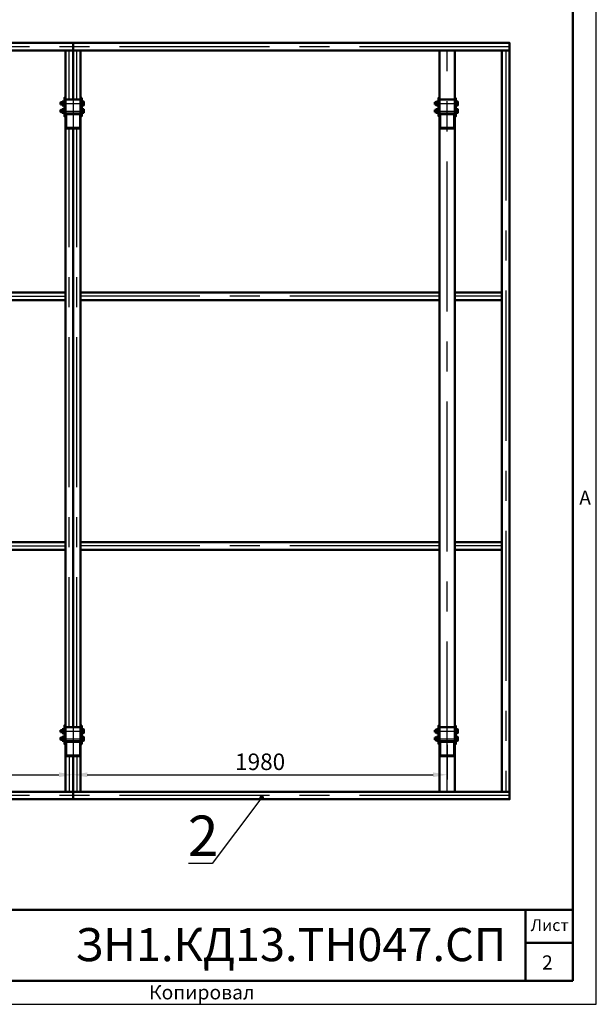
# Model space of a CAD drawing. Units: millimetres. Extents: x 6564 to 24104, y -12860 to -8664.
# Drawn here: x 7648 to 7770, y -10770 to -10562 of the extents above; entities that cross this region are included whole.
import ezdxf
from ezdxf import colors
from ezdxf.entities.mleader import LeaderData, LeaderLine
from ezdxf.enums import TextEntityAlignment as Align
from ezdxf.math import Vec2, Vec3

# ---------------------------------------------------------------- set-up
doc = ezdxf.new("R2010")
doc.units = ezdxf.units.MM
doc.linetypes.add('CENTER', pattern=[50.8, 31.75, -6.35, 6.35, -6.35])
doc.layers.get('Defpoints').update_dxf_attribs({"lineweight": 0})
for name, color, linetype in [('Осевая', 2, 'CENTER'), ('Текст', 6, 'Continuous'), ('Тонкая', 4, 'Continuous')]:
    doc.layers.add(name, color=color, linetype=linetype)
doc.layers.add('Основная', color=7, linetype='Continuous', lineweight=50)
doc.layers.add('Размеры', color=3, linetype='Continuous', lineweight=18)
doc.styles.add('ISOCPEUR', font='isocpeui.ttf')
doc.dimstyles.new('25', dxfattribs={"dimscale": 0, "dimtxt": 3.5, "dimasz": 3, "dimexe": 1, "dimexo": 0.5, "dimgap": 1, "dimtad": 3, "dimdec": 0, "dimlfac": 25, "dimdsep": 46, "dimtxsty": 'ISOCPEUR', "dimcen": 5, "dimdle": 0.5, "dimaunit": 1, "dimadec": 0, "dimazin": 0, "dimtfac": 1, "dimtdec": 0, "dimtmove": 0, "dimatfit": 1, "dimfxl": 1, "dimtolj": 1, "dimarcsym": 0})

# ---------------------------------------------------------------- blocks, each defined once
blk = doc.blocks.new('*D102')
at = {"layer": 'Defpoints', "color": 0}
for p in [(7580.46, -10711.7), (7659.66, -10714.94), (7659.66, -10721.74)]:
    blk.add_point(p, dxfattribs=at)
at = {"layer": 'Размеры', "color": 0, "lineweight": -2}
for p, q in [((7580.46, -10712.2), (7580.46, -10722.74)), ((7659.66, -10715.44), (7659.66, -10722.74)), ((7583.46, -10721.74), (7656.66, -10721.74))]:
    blk.add_line(p, q, dxfattribs=at)
at = {"layer": 'Размеры', "color": 0}
for points in [[(7583.46, -10721.24), (7583.46, -10722.24), (7580.46, -10721.74)], [(7656.66, -10721.24), (7656.66, -10722.24), (7659.66, -10721.74)]]:
    blk.add_solid(points, dxfattribs=at)
at = {"layer": 'Размеры', "color": 0, "insert": (7620.06, -10718.99), "char_height": 3.5, "attachment_point": 5, "style": 'ISOCPEUR'}
blk.add_mtext('\\A1;1980', dxfattribs=at)
blk = doc.blocks.new('*D49')
at = {"layer": 'Defpoints', "color": 0}
for p in [(7659.66, -10714.94), (7738.86, -10714.94), (7738.86, -10721.74)]:
    blk.add_point(p, dxfattribs=at)
at = {"layer": 'Размеры', "color": 0, "lineweight": -2}
for p, q in [((7659.66, -10715.44), (7659.66, -10722.74)), ((7738.86, -10715.44), (7738.86, -10722.74)), ((7662.66, -10721.74), (7735.86, -10721.74))]:
    blk.add_line(p, q, dxfattribs=at)
at = {"layer": 'Размеры', "color": 0}
for points in [[(7662.66, -10721.24), (7662.66, -10722.24), (7659.66, -10721.74)], [(7735.86, -10721.24), (7735.86, -10722.24), (7738.86, -10721.74)]]:
    blk.add_solid(points, dxfattribs=at)
at = {"layer": 'Размеры', "color": 0, "insert": (7699.26, -10718.99), "char_height": 3.5, "attachment_point": 5, "style": 'ISOCPEUR'}
blk.add_mtext('\\A1;1980', dxfattribs=at)
blk = doc.blocks.new('_Dot')
at = {"color": 0, "linetype": 'ByBlock', "lineweight": -2}
blk.add_line((-0.5, 0), (-1, 0), dxfattribs=at)
at = {"color": 0, "linetype": 'ByBlock', "const_width": 0.5}
blk.add_lwpolyline([(-0.25, 0, 1), (0.25, 0, 1)], format="xyb", close=True, dxfattribs=at)

msp = doc.modelspace()

# ---------------------------------------------------------------- hatches: boundary and pattern name
at = {"layer": 'Тонкая'}
h = msp.add_hatch(dxfattribs=at)
h.set_pattern_fill('ANSI31', color=256, scale=0.08, style=0)
h.set_pattern_definition([(135, (7316.33936, -10657.45801), (0.17960512, 0.17960512), [])])
h.paths.add_polyline_path([(7658.063, -10581.845), (7659.663, -10581.845), (7659.663, -10581.964), (7658.183, -10581.964), (7658.183, -10584.892), (7659.663, -10584.892), (7659.663, -10585.011), (7658.063, -10585.011)])
h.paths.add_polyline_path([(7659.663, -10584.892), (7661.143, -10584.892), (7661.143, -10581.964), (7659.663, -10581.964), (7659.663, -10581.845), (7661.263, -10581.845), (7661.263, -10585.011), (7659.663, -10585.011)])
h = msp.add_hatch(dxfattribs=at)
h.set_pattern_fill('ANSI31', color=256, scale=0.08, style=0)
h.set_pattern_definition([(135, (7395.53936, -10657.45801), (0.17960512, 0.17960512), [])])
h.paths.add_polyline_path([(7737.263, -10581.845), (7738.863, -10581.845), (7738.863, -10581.964), (7737.383, -10581.964), (7737.383, -10584.892), (7738.863, -10584.892), (7738.863, -10585.011), (7737.263, -10585.011)])
h.paths.add_polyline_path([(7738.863, -10584.892), (7740.343, -10584.892), (7740.343, -10581.964), (7738.863, -10581.964), (7738.863, -10581.845), (7740.463, -10581.845), (7740.463, -10585.011), (7738.863, -10585.011)])
h = msp.add_hatch(dxfattribs=at)
h.set_pattern_fill('ANSI31', color=256, scale=0.08, style=0)
h.set_pattern_definition([(135, (7316.33936, -10790.25801), (0.17960512, 0.17960512), [])])
h.paths.add_polyline_path([(7658.063, -10714.645), (7659.663, -10714.645), (7659.663, -10714.764), (7658.183, -10714.764), (7658.183, -10717.692), (7659.663, -10717.692), (7659.663, -10717.811), (7658.063, -10717.811)])
h.paths.add_polyline_path([(7659.663, -10717.692), (7661.143, -10717.692), (7661.143, -10714.764), (7659.663, -10714.764), (7659.663, -10714.645), (7661.263, -10714.645), (7661.263, -10717.811), (7659.663, -10717.811)])
h = msp.add_hatch(dxfattribs=at)
h.set_pattern_fill('ANSI31', color=256, scale=0.08, style=0)
h.set_pattern_definition([(135, (7395.53936, -10790.25801), (0.17960512, 0.17960512), [])])
h.paths.add_polyline_path([(7737.263, -10714.645), (7738.863, -10714.645), (7738.863, -10714.764), (7737.383, -10714.764), (7737.383, -10717.692), (7738.863, -10717.692), (7738.863, -10717.811), (7737.263, -10717.811)])
h.paths.add_polyline_path([(7738.863, -10717.692), (7740.343, -10717.692), (7740.343, -10714.764), (7738.863, -10714.764), (7738.863, -10714.645), (7740.463, -10714.645), (7740.463, -10717.811), (7738.863, -10717.811)])

# ---------------------------------------------------------------- linework, layer by layer
at = {"layer": 'Осевая'}
for p, q in [((7752.063, -10567.72), (7488.063, -10567.72)), ((7658.863, -10578.902), (7658.863, -10568.52)), ((7660.463, -10578.902), (7660.463, -10568.52)), ((7738.863, -10725.32), (7738.863, -10568.52)), ((7751.263, -10568.52), (7751.263, -10725.32)), ((7659.663, -10578.902), (7659.663, -10585.011)), ((7657.023, -10579.72), (7661.903, -10579.72)), ((7657.023, -10581.32), (7661.903, -10581.32)), ((7736.223, -10579.72), (7741.103, -10579.72)), ((7736.223, -10581.32), (7741.103, -10581.32)), ((7658.863, -10711.702), (7658.863, -10585.011)), ((7660.463, -10711.702), (7660.463, -10585.011)), ((7582.063, -10620.52), (7658.063, -10620.52)), ((7737.263, -10620.52), (7661.263, -10620.52)), ((7750.463, -10620.52), (7740.463, -10620.52)), ((7582.063, -10673.32), (7658.063, -10673.32)), ((7737.263, -10673.32), (7661.263, -10673.32)), ((7750.463, -10673.32), (7740.463, -10673.32)), ((7657.023, -10712.52), (7661.903, -10712.52)), ((7659.663, -10711.702), (7659.663, -10717.811)), ((7736.223, -10712.52), (7741.103, -10712.52)), ((7657.023, -10714.12), (7661.903, -10714.12)), ((7736.223, -10714.12), (7741.103, -10714.12)), ((7658.863, -10717.811), (7658.863, -10725.32)), ((7660.463, -10717.811), (7660.463, -10725.32)), ((7752.063, -10726.12), (7488.063, -10726.12))]:
    msp.add_line(p, q, dxfattribs=at)
at = {"layer": 'Основная'}
for p, q in [((7765.432, -10765.302), (7765.432, -10355.3)), ((7659.663, -10578.902), (7659.663, -10566.92)), ((7658.063, -10725.32), (7658.063, -10568.52)), ((7661.263, -10725.32), (7661.263, -10568.52)), ((7657.023, -10579.528), (7657.071, -10579.48)), ((7657.023, -10579.528), (7657.023, -10579.912)), ((7657.071, -10579.48), (7657.071, -10579.96)), ((7657.343, -10579.362), (7657.377, -10579.304)), ((7657.377, -10579.512), (7657.71, -10579.512)), ((7657.823, -10579.276), (7658.063, -10579.276)), ((7658.063, -10578.902), (7661.263, -10578.902)), ((7661.263, -10579.276), (7661.503, -10579.276)), ((7661.503, -10579.362), (7661.537, -10579.304)), ((7661.537, -10579.512), (7661.87, -10579.512)), ((7736.223, -10579.528), (7736.271, -10579.48)), ((7736.223, -10579.528), (7736.223, -10579.912)), ((7736.271, -10579.48), (7736.271, -10579.96)), ((7736.543, -10579.362), (7736.577, -10579.304)), ((7736.577, -10579.512), (7736.91, -10579.512)), ((7737.023, -10579.276), (7737.263, -10579.276)), ((7737.263, -10578.902), (7740.463, -10578.902)), ((7740.463, -10579.276), (7740.703, -10579.276)), ((7740.703, -10579.362), (7740.737, -10579.304)), ((7740.737, -10579.512), (7741.07, -10579.512)), ((7657.023, -10579.912), (7657.071, -10579.96)), ((7657.023, -10581.128), (7657.071, -10581.08)), ((7657.023, -10581.128), (7657.023, -10581.512)), ((7657.023, -10581.512), (7657.071, -10581.56)), ((7657.071, -10581.08), (7657.071, -10581.56)), ((7657.343, -10580.077), (7657.377, -10580.135)), ((7657.343, -10580.962), (7657.377, -10580.904)), ((7657.343, -10581.677), (7657.377, -10581.735)), ((7657.377, -10579.928), (7657.71, -10579.928)), ((7657.377, -10581.112), (7657.71, -10581.112)), ((7657.377, -10581.528), (7657.71, -10581.528)), ((7661.503, -10580.077), (7661.537, -10580.135)), ((7661.503, -10580.962), (7661.537, -10580.904)), ((7661.503, -10581.677), (7661.537, -10581.735)), ((7661.537, -10579.928), (7661.87, -10579.928)), ((7661.537, -10581.112), (7661.87, -10581.112)), ((7661.537, -10581.528), (7661.87, -10581.528)), ((7736.223, -10579.912), (7736.271, -10579.96)), ((7736.223, -10581.128), (7736.271, -10581.08)), ((7736.223, -10581.128), (7736.223, -10581.512)), ((7736.223, -10581.512), (7736.271, -10581.56)), ((7736.271, -10581.08), (7736.271, -10581.56)), ((7736.543, -10580.077), (7736.577, -10580.135)), ((7736.543, -10580.962), (7736.577, -10580.904)), ((7736.543, -10581.677), (7736.577, -10581.735)), ((7736.577, -10579.928), (7736.91, -10579.928)), ((7736.577, -10581.112), (7736.91, -10581.112)), ((7736.577, -10581.528), (7736.91, -10581.528)), ((7740.703, -10580.077), (7740.737, -10580.135)), ((7740.703, -10580.962), (7740.737, -10580.904)), ((7740.703, -10581.677), (7740.737, -10581.735)), ((7740.737, -10579.928), (7741.07, -10579.928)), ((7740.737, -10581.112), (7741.07, -10581.112)), ((7740.737, -10581.528), (7741.07, -10581.528)), ((7659.663, -10711.702), (7659.663, -10585.011)), ((7657.023, -10712.328), (7657.071, -10712.28)), ((7657.023, -10712.328), (7657.023, -10712.712)), ((7657.023, -10712.712), (7657.071, -10712.76)), ((7657.071, -10712.28), (7657.071, -10712.76)), ((7657.343, -10712.162), (7657.377, -10712.104)), ((7657.343, -10712.877), (7657.377, -10712.935)), ((7657.377, -10712.312), (7657.71, -10712.312)), ((7657.377, -10712.728), (7657.71, -10712.728)), ((7657.823, -10712.076), (7658.063, -10712.076)), ((7658.063, -10711.702), (7661.263, -10711.702)), ((7661.263, -10712.076), (7661.503, -10712.076)), ((7661.503, -10712.162), (7661.537, -10712.104)), ((7661.503, -10712.877), (7661.537, -10712.935)), ((7661.537, -10712.312), (7661.87, -10712.312)), ((7661.537, -10712.728), (7661.87, -10712.728)), ((7736.223, -10712.328), (7736.271, -10712.28)), ((7736.223, -10712.328), (7736.223, -10712.712)), ((7736.223, -10712.712), (7736.271, -10712.76)), ((7736.271, -10712.28), (7736.271, -10712.76)), ((7736.543, -10712.162), (7736.577, -10712.104)), ((7736.543, -10712.877), (7736.577, -10712.935)), ((7736.577, -10712.312), (7736.91, -10712.312)), ((7736.577, -10712.728), (7736.91, -10712.728)), ((7737.023, -10712.076), (7737.263, -10712.076)), ((7737.263, -10711.702), (7740.463, -10711.702)), ((7740.463, -10712.076), (7740.703, -10712.076)), ((7740.703, -10712.162), (7740.737, -10712.104)), ((7740.703, -10712.877), (7740.737, -10712.935)), ((7740.737, -10712.312), (7741.07, -10712.312)), ((7740.737, -10712.728), (7741.07, -10712.728)), ((7657.023, -10713.928), (7657.071, -10713.88)), ((7657.023, -10713.928), (7657.023, -10714.312)), ((7657.023, -10714.312), (7657.071, -10714.36)), ((7657.071, -10713.88), (7657.071, -10714.36)), ((7657.343, -10713.762), (7657.377, -10713.704)), ((7657.343, -10714.477), (7657.377, -10714.535)), ((7657.377, -10713.912), (7657.71, -10713.912)), ((7657.377, -10714.328), (7657.71, -10714.328)), ((7661.503, -10713.762), (7661.537, -10713.704)), ((7661.503, -10714.477), (7661.537, -10714.535)), ((7661.537, -10713.912), (7661.87, -10713.912)), ((7661.537, -10714.328), (7661.87, -10714.328)), ((7736.223, -10713.928), (7736.271, -10713.88)), ((7736.223, -10713.928), (7736.223, -10714.312)), ((7736.223, -10714.312), (7736.271, -10714.36)), ((7736.271, -10713.88), (7736.271, -10714.36)), ((7736.543, -10713.762), (7736.577, -10713.704)), ((7736.543, -10714.477), (7736.577, -10714.535)), ((7736.577, -10713.912), (7736.91, -10713.912)), ((7736.577, -10714.328), (7736.91, -10714.328)), ((7740.703, -10713.762), (7740.737, -10713.704)), ((7740.703, -10714.477), (7740.737, -10714.535)), ((7740.737, -10713.912), (7741.07, -10713.912)), ((7740.737, -10714.328), (7741.07, -10714.328)), ((7659.663, -10717.811), (7659.663, -10726.92)), ((7580.432, -10750.302), (7765.432, -10750.302)), ((7755.432, -10750.302), (7755.432, -10765.302)), ((7755.432, -10757.302), (7765.432, -10757.302)), ((7196.432, -10765.302), (7765.432, -10765.302)), ((7645.432, -10765.302), (7765.432, -10765.302))]:
    msp.add_line(p, q, dxfattribs=at)
at = {"layer": 'Основная', "ltscale": 0.5}
for p, q in [((7657.071, -10579.48), (7657.343, -10579.48)), ((7736.271, -10579.48), (7736.543, -10579.48)), ((7657.071, -10579.96), (7657.343, -10579.96)), ((7657.071, -10581.08), (7657.343, -10581.08)), ((7657.071, -10581.56), (7657.343, -10581.56)), ((7736.271, -10579.96), (7736.543, -10579.96)), ((7736.271, -10581.08), (7736.543, -10581.08)), ((7736.271, -10581.56), (7736.543, -10581.56)), ((7657.071, -10712.28), (7657.343, -10712.28)), ((7657.071, -10712.76), (7657.343, -10712.76)), ((7736.271, -10712.28), (7736.543, -10712.28)), ((7736.271, -10712.76), (7736.543, -10712.76)), ((7657.071, -10713.88), (7657.343, -10713.88)), ((7657.071, -10714.36), (7657.343, -10714.36)), ((7736.271, -10713.88), (7736.543, -10713.88)), ((7736.271, -10714.36), (7736.543, -10714.36))]:
    msp.add_line(p, q, dxfattribs=at)
at = {"layer": 'Основная'}
for points in [[(7488.063, -10566.92), (7752.063, -10566.92), (7752.063, -10568.52), (7488.063, -10568.52)], [(7740.463, -10568.52), (7737.263, -10568.52), (7737.263, -10725.32), (7740.463, -10725.32)], [(7750.463, -10725.32), (7752.063, -10725.32), (7752.063, -10568.52), (7750.463, -10568.52)], [(7657.743, -10580.215), (7657.823, -10580.215), (7657.823, -10579.224), (7657.743, -10579.224)], [(7658.063, -10578.496), (7657.823, -10578.496), (7657.823, -10582.441), (7658.063, -10582.441)], [(7661.503, -10578.496), (7661.263, -10578.496), (7661.263, -10582.441), (7661.503, -10582.441)], [(7736.943, -10580.215), (7737.023, -10580.215), (7737.023, -10579.224), (7736.943, -10579.224)], [(7737.263, -10578.496), (7737.023, -10578.496), (7737.023, -10582.441), (7737.263, -10582.441)], [(7740.703, -10578.496), (7740.463, -10578.496), (7740.463, -10582.441), (7740.703, -10582.441)], [(7657.743, -10581.815), (7657.823, -10581.815), (7657.823, -10580.824), (7657.743, -10580.824)], [(7736.943, -10581.815), (7737.023, -10581.815), (7737.023, -10580.824), (7736.943, -10580.824)], [(7661.263, -10581.845), (7658.063, -10581.845), (7658.063, -10585.011), (7661.263, -10585.011)], [(7661.143, -10584.892), (7658.183, -10584.892), (7658.183, -10581.964), (7661.143, -10581.964)], [(7740.463, -10581.845), (7737.263, -10581.845), (7737.263, -10585.011), (7740.463, -10585.011)], [(7740.343, -10584.892), (7737.383, -10584.892), (7737.383, -10581.964), (7740.343, -10581.964)], [(7582.063, -10619.72), (7658.063, -10619.72), (7658.063, -10621.32), (7582.063, -10621.32)], [(7737.263, -10619.72), (7661.263, -10619.72), (7661.263, -10621.32), (7737.263, -10621.32)], [(7750.463, -10619.72), (7740.463, -10619.72), (7740.463, -10621.32), (7750.463, -10621.32)], [(7582.063, -10672.52), (7658.063, -10672.52), (7658.063, -10674.12), (7582.063, -10674.12)], [(7737.263, -10672.52), (7661.263, -10672.52), (7661.263, -10674.12), (7737.263, -10674.12)], [(7750.463, -10672.52), (7740.463, -10672.52), (7740.463, -10674.12), (7750.463, -10674.12)], [(7657.743, -10713.015), (7657.823, -10713.015), (7657.823, -10712.024), (7657.743, -10712.024)], [(7658.063, -10711.296), (7657.823, -10711.296), (7657.823, -10715.241), (7658.063, -10715.241)], [(7661.503, -10711.296), (7661.263, -10711.296), (7661.263, -10715.241), (7661.503, -10715.241)], [(7736.943, -10713.015), (7737.023, -10713.015), (7737.023, -10712.024), (7736.943, -10712.024)], [(7737.263, -10711.296), (7737.023, -10711.296), (7737.023, -10715.241), (7737.263, -10715.241)], [(7740.703, -10711.296), (7740.463, -10711.296), (7740.463, -10715.241), (7740.703, -10715.241)], [(7657.743, -10714.615), (7657.823, -10714.615), (7657.823, -10713.624), (7657.743, -10713.624)], [(7661.263, -10714.645), (7658.063, -10714.645), (7658.063, -10717.811), (7661.263, -10717.811)], [(7661.143, -10717.692), (7658.183, -10717.692), (7658.183, -10714.764), (7661.143, -10714.764)], [(7736.943, -10714.615), (7737.023, -10714.615), (7737.023, -10713.624), (7736.943, -10713.624)], [(7740.463, -10714.645), (7737.263, -10714.645), (7737.263, -10717.811), (7740.463, -10717.811)], [(7740.343, -10717.692), (7737.383, -10717.692), (7737.383, -10714.764), (7740.343, -10714.764)], [(7488.063, -10725.32), (7752.063, -10725.32), (7752.063, -10726.92), (7488.063, -10726.92)]]:
    msp.add_lwpolyline(points, close=True, dxfattribs=at)
for points in [[(7657.343, -10580.077), (7657.343, -10579.362)], [(7657.377, -10579.304), (7657.71, -10579.304), (7657.743, -10579.362), (7657.743, -10580.077), (7657.71, -10580.135), (7657.377, -10580.135)], [(7661.537, -10579.304), (7661.87, -10579.304), (7661.903, -10579.362), (7661.903, -10580.077), (7661.87, -10580.135), (7661.537, -10580.135)], [(7736.543, -10580.077), (7736.543, -10579.362)], [(7736.577, -10579.304), (7736.91, -10579.304), (7736.943, -10579.362), (7736.943, -10580.077), (7736.91, -10580.135), (7736.577, -10580.135)], [(7740.737, -10579.304), (7741.07, -10579.304), (7741.103, -10579.362), (7741.103, -10580.077), (7741.07, -10580.135), (7740.737, -10580.135)], [(7657.343, -10581.677), (7657.343, -10580.962)], [(7657.377, -10580.904), (7657.71, -10580.904), (7657.743, -10580.962), (7657.743, -10581.677), (7657.71, -10581.735), (7657.377, -10581.735)], [(7661.537, -10580.904), (7661.87, -10580.904), (7661.903, -10580.962), (7661.903, -10581.677), (7661.87, -10581.735), (7661.537, -10581.735)], [(7736.543, -10581.677), (7736.543, -10580.962)], [(7736.577, -10580.904), (7736.91, -10580.904), (7736.943, -10580.962), (7736.943, -10581.677), (7736.91, -10581.735), (7736.577, -10581.735)], [(7740.737, -10580.904), (7741.07, -10580.904), (7741.103, -10580.962), (7741.103, -10581.677), (7741.07, -10581.735), (7740.737, -10581.735)], [(7657.343, -10712.877), (7657.343, -10712.162)], [(7657.377, -10712.104), (7657.71, -10712.104), (7657.743, -10712.162), (7657.743, -10712.877), (7657.71, -10712.935), (7657.377, -10712.935)], [(7661.537, -10712.104), (7661.87, -10712.104), (7661.903, -10712.162), (7661.903, -10712.877), (7661.87, -10712.935), (7661.537, -10712.935)], [(7736.543, -10712.877), (7736.543, -10712.162)], [(7736.577, -10712.104), (7736.91, -10712.104), (7736.943, -10712.162), (7736.943, -10712.877), (7736.91, -10712.935), (7736.577, -10712.935)], [(7740.737, -10712.104), (7741.07, -10712.104), (7741.103, -10712.162), (7741.103, -10712.877), (7741.07, -10712.935), (7740.737, -10712.935)], [(7657.343, -10714.477), (7657.343, -10713.762)], [(7657.377, -10713.704), (7657.71, -10713.704), (7657.743, -10713.762), (7657.743, -10714.477), (7657.71, -10714.535), (7657.377, -10714.535)], [(7661.537, -10713.704), (7661.87, -10713.704), (7661.903, -10713.762), (7661.903, -10714.477), (7661.87, -10714.535), (7661.537, -10714.535)], [(7736.543, -10714.477), (7736.543, -10713.762)], [(7736.577, -10713.704), (7736.91, -10713.704), (7736.943, -10713.762), (7736.943, -10714.477), (7736.91, -10714.535), (7736.577, -10714.535)], [(7740.737, -10713.704), (7741.07, -10713.704), (7741.103, -10713.762), (7741.103, -10714.477), (7741.07, -10714.535), (7740.737, -10714.535)]]:
    msp.add_lwpolyline(points, dxfattribs=at)
for centre, radius, start, end in [((7657.545, -10579.408), 0.198, 148.30601, 211.69399), ((7658.094, -10579.72), 0.747, 163.84406, 196.15594), ((7657.541, -10579.408), 0.198, 328.30601, 31.69399), ((7656.992, -10579.72), 0.747, 343.84406, 16.15594), ((7661.705, -10579.408), 0.198, 148.30601, 211.69399), ((7662.254, -10579.72), 0.747, 163.84406, 196.15594), ((7661.701, -10579.408), 0.198, 328.30601, 31.69399), ((7661.152, -10579.72), 0.747, 343.84406, 16.15594), ((7736.745, -10579.408), 0.198, 148.30601, 211.69399), ((7737.294, -10579.72), 0.747, 163.84406, 196.15594), ((7736.741, -10579.408), 0.198, 328.30601, 31.69399), ((7736.192, -10579.72), 0.747, 343.84406, 16.15594), ((7740.905, -10579.408), 0.198, 148.30601, 211.69399), ((7741.454, -10579.72), 0.747, 163.84406, 196.15594), ((7740.901, -10579.408), 0.198, 328.30601, 31.69399), ((7740.352, -10579.72), 0.747, 343.84406, 16.15594), ((7657.545, -10580.031), 0.198, 148.30601, 211.69399), ((7657.545, -10581.008), 0.198, 148.30601, 211.69399), ((7658.094, -10581.32), 0.747, 163.84406, 196.15594), ((7657.545, -10581.631), 0.198, 148.30601, 211.69399), ((7657.541, -10580.031), 0.198, 328.30601, 31.69399), ((7657.541, -10581.008), 0.198, 328.30601, 31.69399), ((7656.992, -10581.32), 0.747, 343.84406, 16.15594), ((7657.541, -10581.631), 0.198, 328.30601, 31.69399), ((7661.705, -10580.031), 0.198, 148.30601, 211.69399), ((7661.705, -10581.008), 0.198, 148.30601, 211.69399), ((7662.254, -10581.32), 0.747, 163.84406, 196.15594), ((7661.705, -10581.631), 0.198, 148.30601, 211.69399), ((7661.701, -10580.031), 0.198, 328.30601, 31.69399), ((7661.701, -10581.008), 0.198, 328.30601, 31.69399), ((7661.152, -10581.32), 0.747, 343.84406, 16.15594), ((7661.701, -10581.631), 0.198, 328.30601, 31.69399), ((7736.745, -10580.031), 0.198, 148.30601, 211.69399), ((7736.745, -10581.008), 0.198, 148.30601, 211.69399), ((7737.294, -10581.32), 0.747, 163.84406, 196.15594), ((7736.745, -10581.631), 0.198, 148.30601, 211.69399), ((7736.741, -10580.031), 0.198, 328.30601, 31.69399), ((7736.741, -10581.008), 0.198, 328.30601, 31.69399), ((7736.192, -10581.32), 0.747, 343.84406, 16.15594), ((7736.741, -10581.631), 0.198, 328.30601, 31.69399), ((7740.905, -10580.031), 0.198, 148.30601, 211.69399), ((7740.905, -10581.008), 0.198, 148.30601, 211.69399), ((7741.454, -10581.32), 0.747, 163.84406, 196.15594), ((7740.905, -10581.631), 0.198, 148.30601, 211.69399), ((7740.901, -10580.031), 0.198, 328.30601, 31.69399), ((7740.901, -10581.008), 0.198, 328.30601, 31.69399), ((7740.352, -10581.32), 0.747, 343.84406, 16.15594), ((7740.901, -10581.631), 0.198, 328.30601, 31.69399), ((7657.545, -10712.208), 0.198, 148.30601, 211.69399), ((7658.094, -10712.52), 0.747, 163.84406, 196.15594), ((7657.545, -10712.831), 0.198, 148.30601, 211.69399), ((7657.541, -10712.208), 0.198, 328.30601, 31.69399), ((7656.992, -10712.52), 0.747, 343.84406, 16.15594), ((7657.541, -10712.831), 0.198, 328.30601, 31.69399), ((7661.705, -10712.208), 0.198, 148.30601, 211.69399), ((7662.254, -10712.52), 0.747, 163.84406, 196.15594), ((7661.705, -10712.831), 0.198, 148.30601, 211.69399), ((7661.701, -10712.208), 0.198, 328.30601, 31.69399), ((7661.152, -10712.52), 0.747, 343.84406, 16.15594), ((7661.701, -10712.831), 0.198, 328.30601, 31.69399), ((7736.745, -10712.208), 0.198, 148.30601, 211.69399), ((7737.294, -10712.52), 0.747, 163.84406, 196.15594), ((7736.745, -10712.831), 0.198, 148.30601, 211.69399), ((7736.741, -10712.208), 0.198, 328.30601, 31.69399), ((7736.192, -10712.52), 0.747, 343.84406, 16.15594), ((7736.741, -10712.831), 0.198, 328.30601, 31.69399), ((7740.905, -10712.208), 0.198, 148.30601, 211.69399), ((7741.454, -10712.52), 0.747, 163.84406, 196.15594), ((7740.905, -10712.831), 0.198, 148.30601, 211.69399), ((7740.901, -10712.208), 0.198, 328.30601, 31.69399), ((7740.352, -10712.52), 0.747, 343.84406, 16.15594), ((7740.901, -10712.831), 0.198, 328.30601, 31.69399), ((7657.545, -10713.808), 0.198, 148.30601, 211.69399), ((7658.094, -10714.12), 0.747, 163.84406, 196.15594), ((7657.545, -10714.431), 0.198, 148.30601, 211.69399), ((7657.541, -10713.808), 0.198, 328.30601, 31.69399), ((7656.992, -10714.12), 0.747, 343.84406, 16.15594), ((7657.541, -10714.431), 0.198, 328.30601, 31.69399), ((7661.705, -10713.808), 0.198, 148.30601, 211.69399), ((7662.254, -10714.12), 0.747, 163.84406, 196.15594), ((7661.705, -10714.431), 0.198, 148.30601, 211.69399), ((7661.701, -10713.808), 0.198, 328.30601, 31.69399), ((7661.152, -10714.12), 0.747, 343.84406, 16.15594), ((7661.701, -10714.431), 0.198, 328.30601, 31.69399), ((7736.745, -10713.808), 0.198, 148.30601, 211.69399), ((7737.294, -10714.12), 0.747, 163.84406, 196.15594), ((7736.745, -10714.431), 0.198, 148.30601, 211.69399), ((7736.741, -10713.808), 0.198, 328.30601, 31.69399), ((7736.192, -10714.12), 0.747, 343.84406, 16.15594), ((7736.741, -10714.431), 0.198, 328.30601, 31.69399), ((7740.905, -10713.808), 0.198, 148.30601, 211.69399), ((7741.454, -10714.12), 0.747, 163.84406, 196.15594), ((7740.905, -10714.431), 0.198, 148.30601, 211.69399), ((7740.901, -10713.808), 0.198, 328.30601, 31.69399), ((7740.352, -10714.12), 0.747, 343.84406, 16.15594), ((7740.901, -10714.431), 0.198, 328.30601, 31.69399)]:
    msp.add_arc(centre, radius, start, end, dxfattribs=at)
at = {"layer": 'Тонкая', "color": 1}
for p, q in [((7770.432, -10770.302), (7770.432, -10350.3)), ((7176.432, -10770.302), (7770.432, -10770.302))]:
    msp.add_line(p, q, dxfattribs=at)
at = {"layer": 'Тонкая', "ltscale": 0.5}
for p, q in [((7657.023, -10579.54), (7657.343, -10579.54)), ((7736.223, -10579.54), (7736.543, -10579.54)), ((7657.023, -10579.9), (7657.343, -10579.9)), ((7657.023, -10581.14), (7657.343, -10581.14)), ((7657.023, -10581.5), (7657.343, -10581.5)), ((7736.223, -10579.9), (7736.543, -10579.9)), ((7736.223, -10581.14), (7736.543, -10581.14)), ((7736.223, -10581.5), (7736.543, -10581.5)), ((7657.023, -10712.34), (7657.343, -10712.34)), ((7657.023, -10712.7), (7657.343, -10712.7)), ((7736.223, -10712.34), (7736.543, -10712.34)), ((7736.223, -10712.7), (7736.543, -10712.7)), ((7657.023, -10713.94), (7657.343, -10713.94)), ((7657.023, -10714.3), (7657.343, -10714.3)), ((7736.223, -10713.94), (7736.543, -10713.94)), ((7736.223, -10714.3), (7736.543, -10714.3))]:
    msp.add_line(p, q, dxfattribs=at)

# ---------------------------------------------------------------- texts
at = {"layer": 'Текст', "style": 'ISOCPEUR'}
for s, height, p in [('А', 3, (7766.813, -10664.633)), ('2', 8.539, (7683.965, -10738.917)), ('Лист', 2.5, (7756.538, -10754.792)), ('Копировал', 3, (7675.751, -10769.262))]:
    msp.add_text(s, height=height, dxfattribs=at).set_placement(p)
at = {"layer": 'Текст', "color": 6, "style": 'ISOCPEUR'}
msp.add_text('ЗН1.КД13.ТН047.СП', height=7, dxfattribs=at).set_placement((7660.108, -10761.171))
at = {"layer": 'Текст', "style": 'ISOCPEUR'}
msp.add_text('2', height=3, dxfattribs=at).set_placement((7760.08, -10762.953), align=Align.CENTER)

# ---------------------------------------------------------------- dimensions: what is measured, and where the dimension line sits
at = {"layer": 'Размеры'}
for base, p1, p2, picture, middle in [((7659.663, -10721.738), (7580.463, -10711.702), (7659.663, -10714.937), '*D102', (7620.063, -10721.738)), ((7738.863, -10721.738), (7659.663, -10714.937), (7738.863, -10714.937), '*D49', (7699.263, -10721.738))]:
    dim = msp.add_linear_dim(base=base, p1=p1, p2=p2, dimstyle='25', override={"dimscale": 1}, dxfattribs=at)
    dim.commit()
    dim.dimension.update_dxf_attribs({"geometry": picture, "text_midpoint": middle, "dimtype": 160})

# ---------------------------------------------------------------- leaders
at = {"layer": 'Тонкая'}
ml = msp.add_multileader_mtext('Standard', dxfattribs=at)
ml.set_content('')
ml.set_leader_properties()
ml.set_arrow_properties(name='DOT')
ml.build(insert=Vec2(0, 0))
ml.multileader.update_dxf_attribs({"text_right_attachment_type": 6, "dogleg_length": 5, "arrow_head_size": 1})
ctx = ml.context
ctx.base_point, ctx.arrow_head_size, ctx.plane_origin = Vec3(7684.071, -10740.534), 1, Vec3(7710.511, -10726.575)
ctx.right_attachment = 6
notes = []
notes.append((ctx, [(0, (1, 1, 0), (7689.071, -10740.534), (-1, 0), 5, [(0, [(7699.591, -10726.597)], 0, [])])]))
ctx.mtext, ml.multileader.dxf.content_type = None, 0
for ctx, leaders in notes:
    for number, flags, end, landing, length, lines in leaders:
        leader = LeaderData()
        leader.index, (leader.has_last_leader_line, leader.has_dogleg_vector, leader.attachment_direction) = number, flags
        leader.last_leader_point, leader.dogleg_vector, leader.dogleg_length = Vec3(end), Vec3(landing), length
        for number, points, colour, breaks in lines:
            line = LeaderLine()
            line.index, line.vertices, line.color, line.breaks = number, Vec3.list(points), colors.encode_raw_color(colour), breaks
            leader.lines.append(line)
        ctx.leaders.append(leader)

doc.saveas('drawing.dxf')
